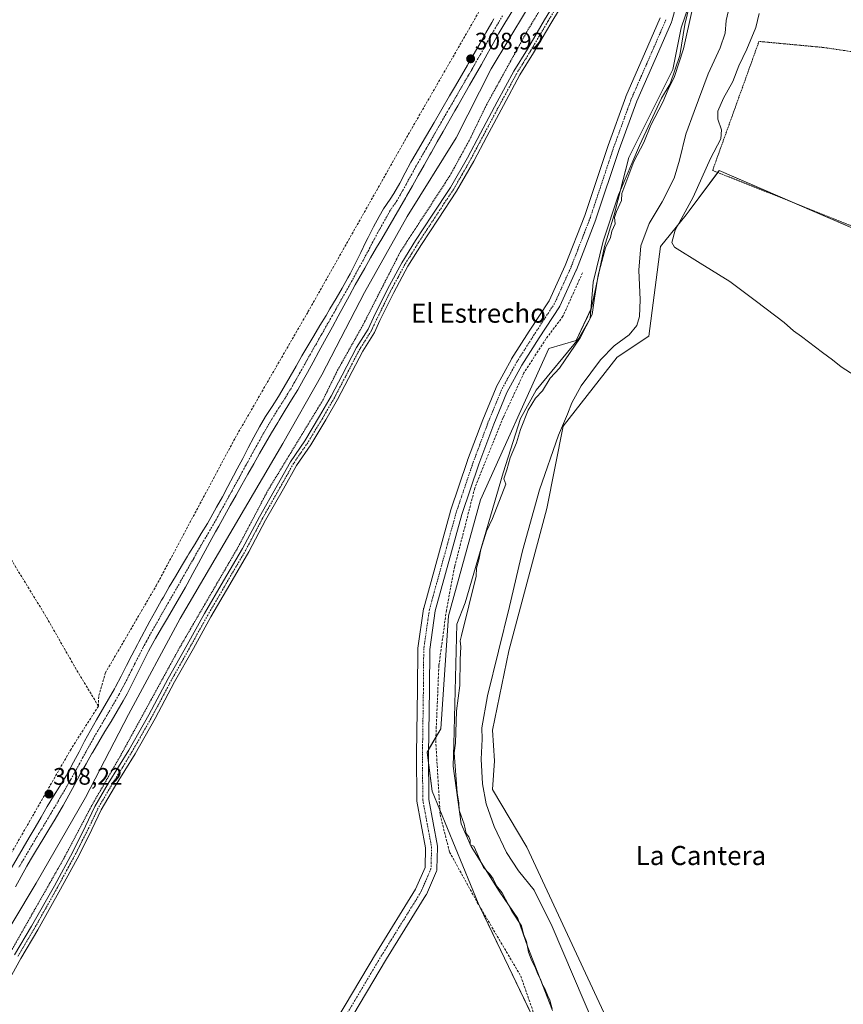
# Model space of a CAD drawing. Units: metres. Extents: x 594136 to 597604, y 4703622 to 4705983.
# Drawn here: x 596982 to 597328, y 4705168 to 4705581 of the extents above; entities that cross this region are included whole.
import ezdxf
from ezdxf.enums import TextEntityAlignment as Align

# ---------------------------------------------------------------- set-up
doc = ezdxf.new("R2010")
doc.units = ezdxf.units.M
doc.header["$MEASUREMENT"] = 0
for name, pattern in [('TRAZO_Y_PUNTO', [1, 0.5, -0.25, 0, -0.25]), ('TRAZOS', [0.75, 0.5, -0.25]), ('TRAZOSX2', [1.5, 1, -0.5])]:
    doc.linetypes.add(name, pattern=pattern)
for name, color, linetype, lineweight in [('Alambrada', 19, 'TRAZOS', 0), ('Camino', 19, 'Continuous', 0), ('Camino Cxs', 19, 'Continuous', 0), ('Camino eje', 39, 'TRAZO_Y_PUNTO', 13), ('Carátula', 7, 'Continuous', 5), ('Corriente artificial lineal', 5, 'TRAZOSX2', 13), ('Corriente natural lineal', 142, 'Continuous', 13), ('Cultivos herbáceos CxS', 92, 'Continuous', 0), ('Curva de nivel auxiliar', 36, 'TRAZOS', 0), ('Curva de nivel normal', 36, 'Continuous', 0), ('Matorral', 135, 'Continuous', 0), ('Matorral CxS', 135, 'Continuous', 0), ('Pista no pavimentada', 254, 'Continuous', 13), ('Pista no pavimentada Cxs', 254, 'Continuous', 0), ('Pista pavimentada eje', 135, 'TRAZO_Y_PUNTO', 0), ('Punto de cota en terreno', 7, 'Continuous', 0), ('Rótulo de punto de cota en terreno', 19, 'Continuous', 0), ('Texto cartográfico', 19, 'Continuous', 0)]:
    doc.layers.add(name, color=color, linetype=linetype, lineweight=lineweight)
doc.styles.add('Arial', font='arial.ttf', dxfattribs={"height": 0.2})

# ---------------------------------------------------------------- blocks, each defined once
blk = doc.blocks.new('*U181')
at = {"layer": 'Curva de nivel normal', "color": 36, "linetype": 'Continuous', "lineweight": 0}
blk.add_polyline3d([(597333.07, 4705431.6, 320), (597327.15, 4705435.35, 320), (597323.51, 4705438.38, 320), (597319.27, 4705441.39, 320), (597310.55, 4705448.11, 320), (597307.12, 4705450.58, 320), (597303.26, 4705453.99, 320), (597291.59, 4705462.8, 320), (597280.35, 4705471.3, 320), (597267.9, 4705478.98, 320), (597257.17, 4705485.68, 320), (597255.97, 4705487.7, 320), (597257.41, 4705492.87, 320), (597264.93, 4705506.73, 320), (597272.31, 4705522.99, 320), (597276.59, 4705531.26, 320), (597276.93, 4705535.01, 320), (597275.4, 4705539.46, 320), (597275.42, 4705542.81, 320), (597277.8, 4705548.28, 320), (597281.71, 4705555.28, 320), (597284.2, 4705561.91, 320), (597287.54, 4705568.85, 320), (597291.38, 4705578.04, 320), (597292.78, 4705583.85, 320)], dxfattribs=at)
blk = doc.blocks.new('5PATER')
at = {"layer": 'Carátula', "linetype": 'Continuous', "lineweight": 5}
h = blk.add_hatch(color=250, dxfattribs=at)
edge = h.paths.add_edge_path()
edge.add_ellipse((0, 0.01), major_axis=(-1.33, -1.34), ratio=0.999422, start_angle=0, end_angle=360)
blk = doc.blocks.new('*U191')
at = {"layer": 'Pista no pavimentada Cxs', "color": 254, "linetype": 'Continuous', "lineweight": 0}
for points in [[(596978.48, 4705224.59, 307.96), (596983.52, 4705233.23, 307.95), (596986.05, 4705237.54, 308.16), (596988.58, 4705241.86, 308.05), (596991.11, 4705246.17, 308.18), (596993.72, 4705250.6, 308.15), (596996.37, 4705255, 308.21), (596999, 4705259.25, 308.16), (597001.59, 4705263.53, 308.36), (597002.36, 4705264.84, 308.29), (597004.79, 4705269.21, 308.23), (597007.11, 4705273.64, 308.1), (597009.41, 4705278.08, 308.16), (597011.84, 4705282.62, 308.06), (597014.38, 4705287.09, 308.14), (597016.91, 4705291.41, 308.09), (597019.42, 4705295.73, 308.1), (597021.88, 4705300.08, 308.02), (597022.36, 4705300.96, 307.96), (597024.69, 4705305.38, 308.04), (597026.97, 4705309.83, 308.17), (597029.24, 4705314.28, 308.08), (597031.55, 4705318.72, 308.22), (597032.11, 4705319.79, 308.13), (597036.85, 4705328.59, 308.19), (597039.26, 4705332.98, 308.03), (597041.71, 4705337.34, 308.23), (597042.46, 4705338.65, 308.23), (597044.96, 4705342.98, 308.3), (597047.5, 4705347.29, 308.27), (597050.05, 4705351.58, 308.25), (597052.61, 4705355.88, 308.17), (597053.17, 4705356.81, 308.14), (597055.76, 4705361.08, 308.13), (597058.4, 4705365.33, 308.09), (597060.99, 4705369.61, 308.26), (597062.4, 4705372.02, 308.26), (597064.85, 4705376.38, 308.24), (597067.25, 4705380.77, 308.2), (597069.61, 4705385.17, 308.18), (597071.96, 4705389.59, 308.19), (597073.51, 4705392.49, 308.07), (597075.84, 4705396.91, 308.22), (597078.14, 4705401.35, 308.17), (597080.46, 4705405.78, 308.17), (597082.85, 4705410.22, 308.13), (597085.4, 4705414.56, 308.25), (597088.1, 4705418.77, 308.29), (597090.82, 4705422.97, 308.3), (597093.26, 4705426.96, 308.12), (597095.75, 4705431.29, 308.25), (597098.22, 4705435.65, 308.19), (597100.69, 4705439.99, 308.32), (597103.11, 4705444.16, 308.36), (597105.67, 4705448.46, 308.42), (597108.24, 4705452.74, 308.29), (597110.82, 4705457.03, 308.45), (597112.45, 4705459.77, 308.39), (597115, 4705464.07, 308.38), (597117.52, 4705468.39, 308.46), (597119.98, 4705472.74, 308.44), (597120.93, 4705474.48, 308.54), (597123.22, 4705478.92, 308.57), (597125.4, 4705483.42, 308.54), (597127.57, 4705487.92, 308.69), (597128.47, 4705489.72, 308.6), (597130.74, 4705494.17, 308.57), (597133.08, 4705498.59, 308.56), (597134.86, 4705501.83, 308.48), (597137.74, 4705505.92, 308.43), (597139.29, 4705508.22, 308.42), (597141.72, 4705512.58, 308.42), (597144.09, 4705516.99, 308.44), (597146.47, 4705521.39, 308.49), (597148.62, 4705525.19, 308.47), (597151.15, 4705529.51, 308.6), (597156.21, 4705538.13, 308.74), (597162.68, 4705549.22, 308.71), (597165.19, 4705553.55, 308.73), (597170.21, 4705562.19, 308.79), (597170.56, 4705562.79, 308.84), (597173.05, 4705567.12, 308.69), (597175.52, 4705571.47, 308.88), (597177.98, 4705575.82, 308.8), (597180.46, 4705580.16, 308.83), (597181.3, 4705581.61, 308.86)], [(597191.93, 4705589.81, 308.73), (597185.95, 4705579.87, 308.36), (597183.39, 4705575.58, 308.4), (597180.94, 4705571.22, 308.3), (597178.52, 4705566.85, 308.22), (597176.09, 4705562.48, 308.3), (597173.63, 4705558.13, 308.24), (597171.12, 4705553.79, 308.15), (597166.12, 4705545.13, 308.44), (597164.9, 4705543.01, 308.34), (597159.96, 4705534.31, 308.43), (597157.49, 4705529.97, 308.4), (597155.02, 4705525.62, 308.11), (597154.41, 4705524.53, 308.04), (597151.95, 4705520.17, 308.19), (597149.51, 4705515.81, 308), (597147.06, 4705511.45, 308.19), (597144.6, 4705507.1, 308.06), (597144.28, 4705506.53, 308.06), (597141.79, 4705502.19, 308.15), (597139.26, 4705497.88, 307.88), (597136.72, 4705493.57, 308.25), (597134.19, 4705489.26, 307.96), (597132.03, 4705485.54, 308.12), (597129.52, 4705481.21, 307.98), (597127.03, 4705476.87, 308.35), (597124.57, 4705472.52, 308.23), (597123.08, 4705469.82, 308.15), (597120.68, 4705465.43, 308.09), (597118.28, 4705461.05, 308.11), (597115.89, 4705456.66, 308.17), (597113.49, 4705452.27, 308.1), (597110.17, 4705446.17, 308.09), (597107.77, 4705441.78, 308.08), (597105.38, 4705437.39, 307.97), (597102.98, 4705433, 307.87), (597101.39, 4705430.08, 307.96), (597098.91, 4705425.74, 307.8), (597096.31, 4705421.47, 307.89), (597093.67, 4705417.23, 307.82), (597091.06, 4705412.96, 308.09), (597090.48, 4705411.98, 307.92), (597087.95, 4705407.66, 307.84), (597085.42, 4705403.35, 307.88), (597082.9, 4705399.03, 307.91), (597080.41, 4705394.7, 307.71), (597077.91, 4705390.3, 307.84), (597075.43, 4705385.88, 307.87), (597072.99, 4705381.52, 307.92), (597070.56, 4705377.15, 307.9), (597068.14, 4705372.77, 307.93), (597065.72, 4705368.4, 308.25), (597064.43, 4705366.05, 307.89), (597062.02, 4705361.67, 308.07), (597057.22, 4705352.89, 307.98), (597054.83, 4705348.5, 307.84), (597052.42, 4705344.12, 307.97), (597051.71, 4705342.81, 308.03), (597049.25, 4705338.46, 307.72), (597046.73, 4705334.14, 307.94), (597044.18, 4705329.84, 307.71), (597041.64, 4705325.53, 307.69), (597039.14, 4705321.2, 307.62), (597038.62, 4705320.27, 307.68), (597036.25, 4705315.87, 307.63), (597033.98, 4705311.42, 307.57), (597029.52, 4705302.46, 307.53), (597027.22, 4705298.02, 307.8), (597025.56, 4705294.99, 307.81), (597023.05, 4705290.66, 307.86), (597020.48, 4705286.37, 307.81), (597017.89, 4705282.09, 307.83), (597015.31, 4705277.81, 307.9), (597012.78, 4705273.5, 307.96), (597012.45, 4705272.9, 307.98), (597010, 4705268.54, 307.89), (597007.59, 4705264.16, 308.01), (597005.2, 4705259.77, 307.89), (597002.79, 4705255.39, 307.87), (597000.35, 4705251.02, 307.72), (596999.54, 4705249.59, 307.66), (596997, 4705245.28, 307.93), (596994.41, 4705241, 307.74), (596991.79, 4705236.74, 307.8), (596989.18, 4705232.48, 307.62), (596986.63, 4705228.18, 307.94), (596985.16, 4705225.61, 307.67), (596982.73, 4705221.24, 307.79), (596980.34, 4705216.85, 307.69)]]:
    blk.add_polyline3d(points, dxfattribs=at)

msp = doc.modelspace()

# ---------------------------------------------------------------- linework, layer by layer
at = {"layer": 'Alambrada', "color": 19, "linetype": 'TRAZOS', "lineweight": 0}
msp.add_polyline3d([(597292.64, 4705572.15, 321.34), (597273.16, 4705517.96, 321.19), (597364.82, 4705481.34, 321.89), (597356.77, 4705504.62, 322.12), (597354.66, 4705515.63, 322.17), (597354.87, 4705524.73, 322.16), (597365.24, 4705562.62, 321.93), (597353.81, 4705565.58, 321.72), (597352.54, 4705567.7, 321.72), (597345.98, 4705568.34, 321.74), (597342.59, 4705566.22, 321.67), (597319.73, 4705569.61, 321.46), (597292.64, 4705572.15, 321.34)], dxfattribs=at)
at = {"layer": 'Camino', "color": 19, "linetype": 'Continuous', "lineweight": 0}
for points in [[(596979.97, 4705188.29, 307.9), (596987.1, 4705200.32, 307.98), (596996.68, 4705217.35, 307.98), (597004.38, 4705231.59, 307.75), (597009.79, 4705242.31, 307.69), (597013.74, 4705250.6, 307.5), (597019.33, 4705260.25, 307.57), (597027.97, 4705274.31, 307.68), (597036.36, 4705289.11, 308.02), (597044.54, 4705304.45, 307.78), (597052.47, 4705318.55, 307.84), (597059.79, 4705331.77, 307.82), (597067.75, 4705345.42, 307.67), (597075.75, 4705359.09, 308.08), (597082.79, 4705372.41, 307.83), (597090.25, 4705385.57, 308.21), (597095.82, 4705395.54, 308.22), (597101.83, 4705404.32, 308.37), (597108.1, 4705414.61, 308.03), (597112.97, 4705423.13, 307.89), (597117.57, 4705431.92, 308.12), (597123.63, 4705443.54, 308.13), (597128.49, 4705451.22, 308.39), (597130.73, 4705456.11, 308.52), (597136.58, 4705467.97, 308.6), (597142.61, 4705479.15, 308.24), (597148.35, 4705488.46, 308.22), (597155.36, 4705499.13, 308.58), (597163.07, 4705510.75, 308.35), (597170.19, 4705523.23, 308.41), (597175.69, 4705533.64, 308.75), (597182.69, 4705546.71, 308.55), (597189.66, 4705559.61, 308.56), (597195.38, 4705568.89, 308.78), (597202.61, 4705581.24, 308.62), (597209.99, 4705593.42, 308.78)], [(597212.55, 4705591.86, 309.17), (597205.18, 4705579.71, 309.02), (597197.95, 4705567.35, 309.15), (597192.26, 4705558.11, 309.18), (597185.33, 4705545.29, 309), (597178.34, 4705532.23, 309.06), (597172.82, 4705521.78, 308.92), (597165.62, 4705509.17, 308.95), (597157.87, 4705497.47, 309.11), (597150.88, 4705486.85, 308.97), (597145.21, 4705477.64, 308.78), (597139.25, 4705466.6, 308.86), (597133.44, 4705454.82, 308.92), (597131.13, 4705449.79, 308.99), (597126.24, 4705442.04, 308.9), (597120.23, 4705430.53, 308.55), (597115.6, 4705421.69, 308.47), (597110.68, 4705413.08, 308.46), (597104.35, 4705402.69, 308.44), (597098.38, 4705393.95, 308.59), (597092.87, 4705384.1, 308.58), (597085.42, 4705370.97, 308.34), (597078.37, 4705357.63, 308.3), (597070.34, 4705343.9, 308.11), (597062.4, 4705330.29, 308.26), (597055.09, 4705317.09, 308.2), (597047.17, 4705303.01, 308.31), (597038.99, 4705287.66, 308.18), (597030.56, 4705272.79, 308.06), (597021.91, 4705258.72, 308.23), (597016.39, 4705249.2, 308.15), (597012.48, 4705240.99, 308.05), (597007.04, 4705230.2, 308.24), (596999.3, 4705215.9, 308.05), (596989.7, 4705198.82, 308.07), (596982.58, 4705186.8, 308.18), (596975.69, 4705174.35, 307.93)]]:
    msp.add_polyline3d(points, dxfattribs=at)
at = {"layer": 'Camino Cxs', "color": 19, "linetype": 'Continuous', "lineweight": 0}
for points in [[(596979.97, 4705188.29, 307.9), (596987.1, 4705200.32, 307.98), (596996.68, 4705217.35, 307.98), (597004.38, 4705231.59, 307.75), (597009.79, 4705242.31, 307.69), (597013.74, 4705250.6, 307.5), (597019.33, 4705260.25, 307.57), (597027.97, 4705274.31, 307.68), (597036.36, 4705289.11, 308.02), (597044.54, 4705304.45, 307.78), (597052.47, 4705318.55, 307.84), (597059.79, 4705331.77, 307.82), (597067.75, 4705345.42, 307.67), (597075.75, 4705359.09, 308.08), (597082.79, 4705372.41, 307.83), (597090.25, 4705385.57, 308.21), (597095.82, 4705395.54, 308.22), (597101.83, 4705404.32, 308.37), (597108.1, 4705414.61, 308.03), (597112.97, 4705423.13, 307.89), (597117.57, 4705431.92, 308.12), (597123.63, 4705443.54, 308.13), (597128.49, 4705451.22, 308.39), (597130.73, 4705456.11, 308.52), (597136.58, 4705467.97, 308.6), (597142.61, 4705479.15, 308.24), (597148.35, 4705488.46, 308.22), (597155.36, 4705499.13, 308.58), (597163.07, 4705510.75, 308.35), (597170.19, 4705523.23, 308.41), (597175.69, 4705533.64, 308.75), (597182.69, 4705546.71, 308.55), (597189.66, 4705559.61, 308.56), (597195.38, 4705568.89, 308.78), (597202.61, 4705581.24, 308.62), (597209.99, 4705593.42, 308.78)], [(597212.55, 4705591.86, 309.17), (597205.18, 4705579.71, 309.02), (597197.95, 4705567.35, 309.15), (597192.26, 4705558.11, 309.18), (597185.33, 4705545.29, 309), (597178.34, 4705532.23, 309.06), (597172.82, 4705521.78, 308.92), (597165.62, 4705509.17, 308.95), (597157.87, 4705497.47, 309.11), (597150.88, 4705486.85, 308.97), (597145.21, 4705477.64, 308.78), (597139.25, 4705466.6, 308.86), (597133.44, 4705454.82, 308.92), (597131.13, 4705449.79, 308.99), (597126.24, 4705442.04, 308.9), (597120.23, 4705430.53, 308.55), (597115.6, 4705421.69, 308.47), (597110.68, 4705413.08, 308.46), (597104.35, 4705402.69, 308.44), (597098.38, 4705393.95, 308.59), (597092.87, 4705384.1, 308.58), (597085.42, 4705370.97, 308.34), (597078.37, 4705357.63, 308.3), (597070.34, 4705343.9, 308.11), (597062.4, 4705330.29, 308.26), (597055.09, 4705317.09, 308.2), (597047.17, 4705303.01, 308.31), (597038.99, 4705287.66, 308.18), (597030.56, 4705272.79, 308.06), (597021.91, 4705258.72, 308.23), (597016.39, 4705249.2, 308.15), (597012.48, 4705240.99, 308.05), (597007.04, 4705230.2, 308.24), (596999.3, 4705215.9, 308.05), (596989.7, 4705198.82, 308.07), (596982.58, 4705186.8, 308.18), (596975.69, 4705174.35, 307.93)]]:
    msp.add_polyline3d(points, dxfattribs=at)
at = {"layer": 'Camino eje', "color": 39, "linetype": 'TRAZO_Y_PUNTO', "lineweight": 13}
msp.add_polyline3d([(597207.59, 4705586.57, 309.1), (597203.9, 4705580.48, 308.87), (597200.28, 4705574.3, 309.02), (597196.67, 4705568.12, 309.2), (597193.82, 4705563.5, 309.04), (597190.96, 4705558.86, 309.03), (597184.01, 4705546, 308.83), (597180.52, 4705539.47, 308.9), (597177.02, 4705532.94, 309.1), (597171.51, 4705522.51, 308.88), (597167.95, 4705516.27, 308.69), (597164.35, 4705509.96, 308.72), (597160.47, 4705504.11, 308.81), (597156.62, 4705498.3, 309.17), (597153.12, 4705492.99, 308.94), (597149.62, 4705487.66, 308.67), (597146.78, 4705483.05, 309.26), (597143.91, 4705478.4, 308.55), (597140.9, 4705472.81, 308.99), (597137.92, 4705467.29, 308.76), (597132.09, 4705455.47, 308.85), (597130.97, 4705453.02, 308.9), (597129.81, 4705450.51, 308.76), (597127.37, 4705446.63, 308.89), (597124.94, 4705442.79, 308.56), (597121.91, 4705436.98, 308.66), (597118.9, 4705431.23, 308.4), (597114.29, 4705422.41, 308.25), (597109.39, 4705413.85, 308.3), (597103.09, 4705403.51, 308.53), (597100.11, 4705399.14, 308.51), (597097.1, 4705394.75, 308.56), (597094.32, 4705389.76, 308.36), (597091.56, 4705384.84, 308.64), (597087.84, 4705378.27, 308.39), (597084.11, 4705371.69, 308.14), (597077.06, 4705358.36, 308.38), (597073.05, 4705351.5, 308.09), (597069.05, 4705344.66, 307.94), (597061.1, 4705331.03, 308.18), (597053.78, 4705317.82, 308.06), (597045.86, 4705303.73, 308.19), (597041.77, 4705296.06, 308.21), (597037.68, 4705288.39, 308.19), (597029.27, 4705273.55, 307.91), (597020.62, 4705259.49, 307.96), (597017.86, 4705254.73, 307.88), (597015.07, 4705249.9, 307.83), (597011.14, 4705241.65, 308.01), (597008.43, 4705236.29, 307.88), (597005.71, 4705230.9, 308.1), (597001.84, 4705223.75, 308.32), (596997.99, 4705216.63, 308.05), (596993.2, 4705208.11, 308.13), (596988.4, 4705199.57, 308.09), (596981.28, 4705187.55, 308.28)], dxfattribs=at)
at = {"layer": 'Corriente artificial lineal', "color": 5, "linetype": 'TRAZOSX2', "lineweight": 13}
for points in [[(597015.17, 4705292.84, 308), (597015.31, 4705297.22, 307.9), (597018.08, 4705306.72, 307.74), (597039.46, 4705343.41, 307.95), (597072.59, 4705405.44, 307.89), (597103.21, 4705458.5, 307.91), (597143.85, 4705530.42, 308.24), (597184.77, 4705601.56, 308.65), (597215.39, 4705653.82, 308.92)], [(597015.17, 4705292.84, 308), (597005.02, 4705309.74, 307.7), (596993.17, 4705330.53, 307.76), (596949.39, 4705401.94, 307.79), (596929.09, 4705435.98, 307.79), (596886.64, 4705505.97, 307.72), (596863.37, 4705544.09, 307.78)], [(597218.51, 4705474.92, 308.98), (597210.31, 4705456.66, 308.95), (597203.17, 4705447.14, 308.96), (597193.91, 4705432.85, 308.7), (597185.17, 4705414.06, 308.61), (597173.27, 4705384.43, 308.62), (597164.8, 4705351.36, 308.45), (597161.36, 4705333.1, 308.46), (597158.19, 4705309.82, 308.48), (597156.86, 4705278.33, 308.7), (597158.72, 4705247.11, 308.52), (597162.68, 4705231.5, 308.48), (597174.33, 4705210.33, 308.45), (597192.58, 4705179.38, 308.56), (597208.46, 4705133.87, 307.8)], [(597015.17, 4705292.84, 308), (597003.69, 4705274.76, 307.96), (596979.78, 4705233.08, 307.76), (596967.86, 4705213.98, 307.84), (596956.32, 4705192.41, 307.63), (596943.58, 4705170.03, 307.83), (596916.64, 4705124.44, 307.77), (596900.77, 4705095.4, 307.54), (596885, 4705069.11, 307.55), (596850.93, 4705004.92, 307.76)]]:
    msp.add_polyline3d(points, dxfattribs=at)
at = {"layer": 'Corriente natural lineal', "color": 142, "linetype": 'Continuous', "lineweight": 13}
for points in [[(597325.52, 4705765.21, 311.47), (597305.42, 4705700.86, 310.21), (597298.02, 4705681.01, 310), (597289.37, 4705661.34, 309.63), (597279.85, 4705634.65, 309.66), (597277, 4705623.03, 309.84), (597270.18, 4705610.94, 309.62), (597265.49, 4705596.22, 309.74), (597261.43, 4705579.3, 309.73), (597259.4, 4705566.23, 310.06), (597255.31, 4705554.29, 309.98), (597251.65, 4705548.35, 309.8), (597242.51, 4705528.41, 309.83), (597233.67, 4705507.74, 309.62), (597227.25, 4705488.19, 309.48), (597222.95, 4705471, 309.55), (597221.79, 4705455.73, 309.95), (597216.77, 4705447.23, 309.85), (597199, 4705425.57, 309.68), (597192.42, 4705413.75, 309.74), (597185.18, 4705390.92, 309.73), (597169.22, 4705336.2, 309.49), (597165.71, 4705327.28, 309.53), (597164.46, 4705276.8, 309.99)], [(597194.96, 4705585.32, 307.31), (597180.1, 4705560.58, 307.31), (597165.47, 4705531.61, 307.22), (597144.84, 4705498.58, 307.38), (597126.88, 4705466.69, 307.04), (597109.07, 4705432.06, 306.91), (597092.69, 4705403.25, 306.92), (597049.59, 4705329.6, 306.96), (597027.85, 4705289.28, 306.83), (597009.81, 4705254.39, 306.78), (596989.08, 4705218.36, 306.79), (596948.39, 4705150.83, 306.68), (596914.06, 4705089.88, 306.52), (596895.03, 4705059.43, 306.53), (596878.38, 4705026.36, 306.44), (596857.79, 4704992.58, 306.27), (596846.13, 4704968.51, 306.38), (596830.66, 4704945.98, 306.4), (596793.59, 4704885.13, 306.31), (596772.81, 4704854.58, 306.63), (596760.02, 4704833.19, 306.58), (596736.9, 4704800.02, 306.03)], [(597164.46, 4705276.8, 309.99), (597164.23, 4705267.62, 309.9), (597167.54, 4705243.37, 309.83), (597171.8, 4705233.88, 309.87), (597183.54, 4705215.08, 310.03), (597191.4, 4705203.54, 309.73), (597195.54, 4705191.55, 309.95), (597205.97, 4705164.94, 309.88)]]:
    msp.add_polyline3d(points, dxfattribs=at)
at = {"layer": 'Cultivos herbáceos CxS', "color": 92, "linetype": 'Continuous', "lineweight": 0}
for points in [[(597267.7, 4705600.42, 310.1), (597260.01, 4705577.84, 309.57), (597256.42, 4705560.39, 309.63), (597237.92, 4705523.38, 309.42), (597231.79, 4705499.32, 309.78), (597227.69, 4705485.97, 309.76), (597222.32, 4705460.2, 309.74), (597215.89, 4705446.45, 309.82), (597204.35, 4705443.12, 309.33), (597175.62, 4705379.48, 308.94), (597162.28, 4705330.72, 308.68), (597158.94, 4705283.25, 309), (597153.23, 4705273.5, 308.7), (597155.35, 4705257.07, 308.48), (597174.7, 4705210.01, 308.45), (597260.28, 4705031.27, 307.64)], [(597263.45, 4705086.8, 316.42), (597195.14, 4705233.49, 317.28), (597180.75, 4705257.72, 316.43), (597181.51, 4705269.84, 317.89), (597180.76, 4705282.72, 317.7), (597187.57, 4705316.04, 316.68), (597203.48, 4705375.87, 317.1), (597210.35, 4705410.42, 315.02), (597233.07, 4705439.53, 316.89), (597246.41, 4705448.25, 317.65), (597251.29, 4705485.97, 318.23), (597262.06, 4705499.32, 320.09), (597263.32, 4705501, 319.97), (597275.95, 4705517.84, 320.88), (597344.69, 4705488.14, 321.81), (597354.02, 4705508.51, 322.06), (597359.11, 4705528.03, 322.23), (597366.75, 4705545, 322.41), (597365.17, 4705559.36, 321.99), (597369.3, 4705568.76, 322.1), (597369.3, 4705601.01, 321.89)], [(597201.23, 4705154.59, 307.86), (597175.46, 4705208.41, 308.43), (597174.69, 4705210.01, 308.45), (597158.59, 4705249.19, 308.57), (597155.35, 4705257.07, 308.48), (597153.82, 4705268.89, 308.46), (597153.22, 4705273.5, 308.7), (597153.82, 4705274.52, 308.67), (597156.93, 4705279.81, 308.65), (597158.94, 4705283.25, 309), (597162.28, 4705330.72, 308.68), (597175.62, 4705379.48, 308.94), (597204.35, 4705443.12, 309.33), (597215.89, 4705446.45, 309.82), (597222.09, 4705459.7, 309.69), (597222.32, 4705460.2, 309.74), (597227.69, 4705485.97, 309.76), (597231.79, 4705499.32, 309.78), (597234.33, 4705509.28, 309.64), (597237.92, 4705523.38, 309.42), (597256.42, 4705560.39, 309.63), (597260.01, 4705577.84, 309.57), (597263.63, 4705588.47, 309.9)], [(597344.69, 4705488.14, 321.81), (597306.63, 4705504.59, 321.28), (597275.95, 4705517.84, 320.88), (597275.37, 4705517.08, 320.86), (597263.32, 4705501, 319.97), (597262.06, 4705499.32, 320.09), (597251.29, 4705485.97, 318.23), (597246.41, 4705448.25, 317.65), (597233.07, 4705439.53, 316.89), (597210.35, 4705410.42, 315.02), (597203.48, 4705375.87, 317.1), (597187.57, 4705316.04, 316.68), (597180.75, 4705282.72, 317.7), (597181.51, 4705269.84, 317.89), (597180.75, 4705257.72, 316.43), (597195.14, 4705233.49, 317.28), (597263.45, 4705086.81, 316.42)]]:
    msp.add_polyline3d(points, dxfattribs=at)
at = {"layer": 'Curva de nivel auxiliar', "color": 36, "linetype": 'TRAZOS', "lineweight": 0}
msp.add_polyline3d([(596971.95, 4705178.32, 307.5), (597001.13, 4705229.63, 307.5), (597012.14, 4705250.59, 307.5), (597024.45, 4705271.95, 307.5), (597049.4, 4705317.56, 307.5), (597074, 4705359.88, 307.5), (597086.36, 4705383.44, 307.5), (597109.47, 4705421.43, 307.5), (597115.65, 4705433.98, 307.5), (597126.13, 4705452.63, 307.5), (597142.06, 4705483.84, 307.5), (597162.88, 4705515.78, 307.5), (597171.14, 4705530.91, 307.5), (597178.18, 4705545.51, 307.5), (597195.6, 4705577.04, 307.5), (597203.18, 4705589.5, 307.5)], dxfattribs=at)
at = {"layer": 'Curva de nivel normal', "color": 36, "linetype": 'Continuous', "lineweight": 0}
for points in [[(597280.63, 4705588.85, 315), (597278.92, 4705580.93, 315), (597278.38, 4705575.56, 315), (597276.4, 4705569.39, 315), (597271.25, 4705558.54, 315), (597265.48, 4705542.66, 315), (597261.95, 4705533.24, 315), (597259.28, 4705522.25, 315), (597257.06, 4705514.69, 315), (597251.99, 4705504.69, 315), (597246.55, 4705495.69, 315), (597242.95, 4705486.2, 315), (597242.16, 4705476.06, 315), (597242.74, 4705463.54, 315), (597242.52, 4705456.51, 315), (597241.4, 4705452.81, 315), (597238.05, 4705448.91, 315), (597231.78, 4705444.21, 315), (597226.01, 4705438.36, 315), (597217.92, 4705427.36, 315), (597214.05, 4705420.31, 315), (597212.22, 4705415.48, 315), (597208.46, 4705406.64, 315), (597200.5, 4705383.7, 315), (597193.34, 4705358.14, 315), (597187.82, 4705334.72, 315), (597178.58, 4705297.11, 315), (597176.19, 4705283.72, 315), (597176.34, 4705278.87, 315), (597175.96, 4705270.5, 315), (597176.48, 4705260.19, 315), (597178.07, 4705251.75, 315), (597181.37, 4705242.18, 315), (597186.62, 4705231.27, 315), (597191.57, 4705223.64, 315), (597198.19, 4705215.43, 315), (597205.74, 4705200.25, 315), (597223.69, 4705158.2, 315)], [(597264.75, 4705586.01, 310), (597260.92, 4705569.01, 310), (597257.18, 4705557.34, 310), (597254.45, 4705552.01, 310), (597252.25, 4705546.68, 310), (597247.24, 4705537.02, 310), (597244.25, 4705529.69, 310), (597240.1, 4705521.64, 310), (597235.09, 4705508.31, 310), (597234.84, 4705505.35, 310), (597232.75, 4705500.69, 310), (597231.97, 4705498.2, 310), (597232.3, 4705495.53, 310), (597230.77, 4705492.35, 310), (597230.3, 4705489.69, 310), (597228.13, 4705485.35, 310), (597225.06, 4705473.87, 310), (597224.43, 4705469.59, 310), (597223.5, 4705464.26, 310), (597222.62, 4705457.43, 310), (597217.54, 4705447.54, 310), (597208.84, 4705434.87, 310), (597204.97, 4705430.62, 310), (597201.7, 4705425.32, 310), (597198.82, 4705422.21, 310), (597195.71, 4705417.16, 310), (597192.49, 4705409.03, 310), (597190.86, 4705403.5, 310), (597188.14, 4705397.22, 310), (597186.72, 4705392.17, 310), (597185.47, 4705388.37, 310), (597186.28, 4705386.04, 310), (597180.74, 4705371.71, 310), (597178.2, 4705366.37, 310), (597175.86, 4705358.64, 310), (597174.99, 4705354.34, 310), (597173.96, 4705350.77, 310), (597173.83, 4705347.41, 310), (597167.64, 4705322.45, 310), (597167.15, 4705320.32, 310), (597167.45, 4705317.78, 310), (597167.07, 4705312.47, 310), (597166.95, 4705301.48, 310), (597165.66, 4705290.86, 310), (597165.2, 4705277.26, 310), (597164.58, 4705273.25, 310), (597165.9, 4705256.39, 310), (597166.57, 4705252.06, 310), (597166.74, 4705249.15, 310), (597168.84, 4705243.18, 310), (597169.72, 4705239.26, 310), (597170.74, 4705237.94, 310), (597171.28, 4705236.46, 310), (597171.34, 4705234.46, 310), (597172.84, 4705233.91, 310), (597176.97, 4705225.06, 310), (597179.57, 4705222.26, 310), (597181, 4705220.2, 310), (597182.38, 4705217.26, 310), (597184.8, 4705214.34, 310), (597186.16, 4705211.7, 310), (597188.9, 4705206.6, 310), (597192.96, 4705200.5, 310), (597193.76, 4705196.98, 310), (597194.96, 4705193.84, 310), (597195.9, 4705189.46, 310), (597196.97, 4705186.42, 310), (597198.75, 4705182.64, 310), (597199.73, 4705180.17, 310), (597200.93, 4705178.04, 310), (597201.83, 4705175.38, 310), (597202.87, 4705173.76, 310), (597203.76, 4705171.32, 310), (597204.74, 4705169.29, 310), (597205.72, 4705165.62, 310)]]:
    msp.add_polyline3d(points, dxfattribs=at)
at = {"layer": 'Matorral', "color": 135, "linetype": 'Continuous', "lineweight": 0}
for points in [[(597201.23, 4705154.59, 307.86), (597175.46, 4705208.41, 308.43), (597174.69, 4705210.01, 308.45), (597158.59, 4705249.19, 308.57), (597155.35, 4705257.07, 308.48), (597153.82, 4705268.89, 308.46), (597153.22, 4705273.5, 308.7), (597153.82, 4705274.52, 308.67), (597156.93, 4705279.81, 308.65), (597158.94, 4705283.25, 309), (597162.28, 4705330.72, 308.68), (597175.62, 4705379.48, 308.94), (597204.35, 4705443.12, 309.33), (597215.89, 4705446.45, 309.82), (597222.09, 4705459.7, 309.69), (597222.32, 4705460.2, 309.74), (597227.69, 4705485.97, 309.76), (597231.79, 4705499.32, 309.78), (597234.33, 4705509.28, 309.64), (597237.92, 4705523.38, 309.42), (597256.42, 4705560.39, 309.63), (597260.01, 4705577.84, 309.57), (597263.63, 4705588.47, 309.9)], [(597344.69, 4705488.14, 321.81), (597306.63, 4705504.59, 321.28), (597275.95, 4705517.84, 320.88), (597275.37, 4705517.08, 320.86), (597263.32, 4705501, 319.97), (597262.06, 4705499.32, 320.09), (597251.29, 4705485.97, 318.23), (597246.41, 4705448.25, 317.65), (597233.07, 4705439.53, 316.89), (597210.35, 4705410.42, 315.02), (597203.48, 4705375.87, 317.1), (597187.57, 4705316.04, 316.68), (597180.75, 4705282.72, 317.7), (597181.51, 4705269.84, 317.89), (597180.75, 4705257.72, 316.43), (597195.14, 4705233.49, 317.28), (597263.45, 4705086.81, 316.42)]]:
    msp.add_polyline3d(points, dxfattribs=at)
at = {"layer": 'Matorral CxS', "color": 135, "linetype": 'Continuous', "lineweight": 0}
for points in [[(597260.28, 4705031.27, 307.64), (597174.7, 4705210.01, 308.45), (597155.35, 4705257.07, 308.48), (597153.23, 4705273.5, 308.7), (597158.94, 4705283.25, 309), (597162.28, 4705330.72, 308.68), (597175.62, 4705379.48, 308.94), (597204.35, 4705443.12, 309.33), (597215.89, 4705446.45, 309.82), (597222.32, 4705460.2, 309.74), (597227.69, 4705485.97, 309.76), (597231.79, 4705499.32, 309.78), (597237.92, 4705523.38, 309.42), (597256.42, 4705560.39, 309.63), (597260.01, 4705577.84, 309.57), (597267.7, 4705600.42, 310.1)], [(597369.3, 4705601.01, 321.89), (597369.3, 4705568.76, 322.1), (597365.17, 4705559.36, 321.99), (597366.75, 4705545, 322.41), (597359.11, 4705528.03, 322.23), (597354.02, 4705508.51, 322.06), (597344.69, 4705488.14, 321.81), (597275.95, 4705517.84, 320.88), (597263.32, 4705501, 319.97), (597262.06, 4705499.32, 320.09), (597251.29, 4705485.97, 318.23), (597246.41, 4705448.25, 317.65), (597233.07, 4705439.53, 316.89), (597210.35, 4705410.42, 315.02), (597203.48, 4705375.87, 317.1), (597187.57, 4705316.04, 316.68), (597180.76, 4705282.72, 317.7), (597181.51, 4705269.84, 317.89), (597180.75, 4705257.72, 316.43), (597195.14, 4705233.49, 317.28), (597263.45, 4705086.8, 316.42)]]:
    msp.add_polyline3d(points, dxfattribs=at)
at = {"layer": 'Pista no pavimentada', "color": 254, "linetype": 'Continuous', "lineweight": 13}
for points in [[(597264.96, 4705613.17, 309.19), (597255.97, 4705580.63, 309.14), (597255.91, 4705580.44, 309.14), (597255.85, 4705580.3, 309.14), (597250.56, 4705568.12, 309.07), (597241.33, 4705547.03, 309.08), (597233.96, 4705526.76, 309.06), (597224.18, 4705497.42, 309.05), (597224.15, 4705497.34, 309.06), (597215.94, 4705476.14, 308.99), (597215.88, 4705476.01, 308.99), (597209, 4705460.93, 308.96), (597208.89, 4705460.72, 308.96), (597208.82, 4705460.6, 308.96), (597200.36, 4705447.65, 308.9), (597193.01, 4705436.09, 308.64), (597186.76, 4705424.64, 308.6), (597181.27, 4705411.31, 308.52), (597174.95, 4705394.45, 308.49), (597167.84, 4705373.39, 308.47), (597156.66, 4705332.87, 308.37), (597154.32, 4705316.65, 308.34), (597154.19, 4705299.88, 308.31), (597153.8, 4705272.65, 308.67), (597153.93, 4705253.58, 308.45), (597157.59, 4705233.94, 308.42), (597157.63, 4705233.5, 308.42), (597157.63, 4705233.42, 308.42), (597157.37, 4705224.43, 308.36), (597157.34, 4705224.12, 308.36), (597157.27, 4705223.81, 308.36), (597157.16, 4705223.51, 308.36), (597152.93, 4705213.72, 308.27), (597152.8, 4705213.46, 308.27), (597152.76, 4705213.4, 308.27), (597136.24, 4705186.69, 308.2), (597099.47, 4705124.8, 307.76)], [(597191.93, 4705589.81, 308.73), (597185.95, 4705579.87, 308.36), (597183.39, 4705575.58, 308.4), (597180.94, 4705571.22, 308.3), (597178.52, 4705566.85, 308.22), (597176.09, 4705562.48, 308.3), (597173.63, 4705558.13, 308.24), (597171.12, 4705553.79, 308.15), (597166.12, 4705545.13, 308.44), (597164.9, 4705543.01, 308.34), (597159.96, 4705534.31, 308.43), (597157.49, 4705529.97, 308.4), (597155.02, 4705525.62, 308.11), (597154.41, 4705524.53, 308.04), (597151.95, 4705520.17, 308.19), (597149.51, 4705515.81, 308), (597147.06, 4705511.45, 308.19), (597144.6, 4705507.1, 308.06), (597144.28, 4705506.53, 308.06), (597141.79, 4705502.19, 308.15), (597139.26, 4705497.88, 307.88), (597136.72, 4705493.57, 308.25), (597134.19, 4705489.26, 307.96), (597132.03, 4705485.54, 308.12), (597129.52, 4705481.21, 307.98), (597127.03, 4705476.87, 308.35), (597124.57, 4705472.52, 308.23), (597123.08, 4705469.82, 308.15), (597120.68, 4705465.43, 308.09), (597118.28, 4705461.05, 308.11), (597115.89, 4705456.66, 308.17), (597113.49, 4705452.27, 308.1), (597110.17, 4705446.17, 308.09), (597107.77, 4705441.78, 308.08), (597105.38, 4705437.39, 307.97), (597102.98, 4705433, 307.87), (597101.39, 4705430.08, 307.96), (597098.91, 4705425.74, 307.8), (597096.31, 4705421.47, 307.89), (597093.67, 4705417.23, 307.82), (597091.06, 4705412.96, 308.09), (597090.48, 4705411.98, 307.92), (597087.95, 4705407.66, 307.84), (597085.42, 4705403.35, 307.88), (597082.9, 4705399.03, 307.91), (597080.41, 4705394.7, 307.71), (597077.91, 4705390.3, 307.84), (597075.43, 4705385.88, 307.87), (597072.99, 4705381.52, 307.92), (597070.56, 4705377.15, 307.9), (597068.14, 4705372.77, 307.93), (597065.72, 4705368.4, 308.25), (597064.43, 4705366.05, 307.89), (597062.02, 4705361.67, 308.07), (597057.22, 4705352.89, 307.98), (597054.83, 4705348.5, 307.84), (597052.42, 4705344.12, 307.97), (597051.71, 4705342.81, 308.03), (597049.25, 4705338.46, 307.72), (597046.73, 4705334.14, 307.94), (597044.18, 4705329.84, 307.71), (597041.64, 4705325.53, 307.69), (597039.14, 4705321.2, 307.62), (597038.62, 4705320.27, 307.68), (597036.25, 4705315.87, 307.63), (597033.98, 4705311.42, 307.57), (597029.52, 4705302.46, 307.53), (597027.22, 4705298.02, 307.8), (597025.56, 4705294.99, 307.81), (597023.05, 4705290.66, 307.86), (597020.48, 4705286.37, 307.81), (597017.89, 4705282.09, 307.83), (597015.31, 4705277.81, 307.9), (597012.78, 4705273.5, 307.96), (597012.45, 4705272.9, 307.98), (597010, 4705268.54, 307.89), (597007.59, 4705264.16, 308.01), (597005.2, 4705259.77, 307.89), (597002.79, 4705255.39, 307.87), (597000.35, 4705251.02, 307.72), (596999.54, 4705249.59, 307.66), (596997, 4705245.28, 307.93), (596994.41, 4705241, 307.74), (596991.79, 4705236.74, 307.8), (596989.18, 4705232.48, 307.62), (596986.63, 4705228.18, 307.94), (596985.16, 4705225.61, 307.67), (596982.73, 4705221.24, 307.79), (596980.34, 4705216.85, 307.69)], [(596978.48, 4705224.59, 307.96), (596983.52, 4705233.23, 307.95), (596986.05, 4705237.54, 308.16), (596988.58, 4705241.86, 308.05), (596991.11, 4705246.17, 308.18), (596993.72, 4705250.6, 308.15), (596996.37, 4705255, 308.21), (596999, 4705259.25, 308.16), (597001.59, 4705263.53, 308.36), (597002.36, 4705264.84, 308.29), (597004.79, 4705269.21, 308.23), (597007.11, 4705273.64, 308.1), (597009.41, 4705278.08, 308.16), (597011.84, 4705282.62, 308.06), (597014.38, 4705287.09, 308.14), (597016.91, 4705291.41, 308.09), (597019.42, 4705295.73, 308.1), (597021.88, 4705300.08, 308.02), (597022.36, 4705300.96, 307.96), (597024.69, 4705305.38, 308.04), (597026.97, 4705309.83, 308.17), (597029.24, 4705314.28, 308.08), (597031.55, 4705318.72, 308.22), (597032.11, 4705319.79, 308.13), (597036.85, 4705328.59, 308.19), (597039.26, 4705332.98, 308.03), (597041.71, 4705337.34, 308.23), (597042.46, 4705338.65, 308.23), (597044.96, 4705342.98, 308.3), (597047.5, 4705347.29, 308.27), (597050.05, 4705351.58, 308.25), (597052.61, 4705355.88, 308.17), (597053.17, 4705356.81, 308.14), (597055.76, 4705361.08, 308.13), (597058.4, 4705365.33, 308.09), (597060.99, 4705369.61, 308.26), (597062.4, 4705372.02, 308.26), (597064.85, 4705376.38, 308.24), (597067.25, 4705380.77, 308.2), (597069.61, 4705385.17, 308.18), (597071.96, 4705389.59, 308.19), (597073.51, 4705392.49, 308.07), (597075.84, 4705396.91, 308.22), (597078.14, 4705401.35, 308.17), (597080.46, 4705405.78, 308.17), (597082.85, 4705410.22, 308.13), (597085.4, 4705414.56, 308.25), (597088.1, 4705418.77, 308.29), (597090.82, 4705422.97, 308.3), (597093.26, 4705426.96, 308.12), (597095.75, 4705431.29, 308.25), (597098.22, 4705435.65, 308.19), (597100.69, 4705439.99, 308.32), (597103.11, 4705444.16, 308.36), (597105.67, 4705448.46, 308.42), (597108.24, 4705452.74, 308.29), (597110.82, 4705457.03, 308.45), (597112.45, 4705459.77, 308.39), (597115, 4705464.07, 308.38), (597117.52, 4705468.39, 308.46), (597119.98, 4705472.74, 308.44), (597120.93, 4705474.48, 308.54), (597123.22, 4705478.92, 308.57), (597125.4, 4705483.42, 308.54), (597127.57, 4705487.92, 308.69), (597128.47, 4705489.72, 308.6), (597130.74, 4705494.17, 308.57), (597133.08, 4705498.59, 308.56), (597134.86, 4705501.83, 308.48), (597137.74, 4705505.92, 308.43), (597139.29, 4705508.22, 308.42), (597141.72, 4705512.58, 308.42), (597144.09, 4705516.99, 308.44), (597146.47, 4705521.39, 308.49), (597148.62, 4705525.19, 308.47), (597151.15, 4705529.51, 308.6), (597156.21, 4705538.13, 308.74), (597162.68, 4705549.22, 308.71), (597165.19, 4705553.55, 308.73), (597170.21, 4705562.19, 308.79), (597170.56, 4705562.79, 308.84), (597173.05, 4705567.12, 308.69), (597175.52, 4705571.47, 308.88), (597177.98, 4705575.82, 308.8), (597180.46, 4705580.16, 308.83), (597181.3, 4705581.61, 308.86)], [(597095.17, 4705127.36, 307.74), (597131.96, 4705189.29, 308.2), (597148.41, 4705215.87, 308.25), (597152.38, 4705225.06, 308.32), (597152.63, 4705233.3, 308.38), (597148.97, 4705252.9, 308.4), (597148.93, 4705253.33, 308.4), (597148.8, 4705272.65, 308.43), (597148.8, 4705272.69, 308.44), (597149.19, 4705299.94, 308.27), (597149.33, 4705316.86, 308.28), (597149.35, 4705317.2, 308.28), (597151.73, 4705333.74, 308.31), (597151.75, 4705333.81, 308.31), (597151.8, 4705334.04, 308.31), (597163.04, 4705374.79, 308.38), (597163.08, 4705374.92, 308.38), (597170.23, 4705396.09, 308.42), (597170.25, 4705396.16, 308.42), (597176.61, 4705413.1, 308.46), (597176.63, 4705413.18, 308.46), (597182.19, 4705426.67, 308.5), (597182.31, 4705426.92, 308.5), (597188.66, 4705438.56, 308.55), (597188.69, 4705438.61, 308.55), (597188.74, 4705438.7, 308.55), (597196.16, 4705450.36, 308.95), (597204.53, 4705463.18, 308.98), (597211.3, 4705478.02, 308.99), (597219.46, 4705499.06, 309.02), (597229.23, 4705528.37, 309.04), (597229.25, 4705528.44, 309.04), (597236.66, 4705548.81, 309.05), (597236.72, 4705548.96, 309.05), (597245.98, 4705570.12, 309.1), (597251.2, 4705582.13, 309.1)]]:
    msp.add_polyline3d(points, dxfattribs=at)
at = {"layer": 'Pista no pavimentada Cxs', "color": 254, "linetype": 'Continuous', "lineweight": 0}
for points in [[(597264.96, 4705613.17, 309.19), (597255.97, 4705580.63, 309.14), (597255.91, 4705580.44, 309.14), (597255.85, 4705580.3, 309.14), (597250.56, 4705568.12, 309.07), (597241.33, 4705547.03, 309.08), (597233.96, 4705526.76, 309.06), (597224.18, 4705497.42, 309.05), (597224.15, 4705497.34, 309.06), (597215.94, 4705476.14, 308.99), (597215.88, 4705476.01, 308.99), (597209, 4705460.93, 308.96), (597208.89, 4705460.72, 308.96), (597208.82, 4705460.6, 308.96), (597200.36, 4705447.65, 308.9), (597193.01, 4705436.09, 308.64), (597186.76, 4705424.64, 308.6), (597181.27, 4705411.31, 308.52), (597174.95, 4705394.45, 308.49), (597167.84, 4705373.39, 308.47), (597156.66, 4705332.87, 308.37), (597154.32, 4705316.65, 308.34), (597154.19, 4705299.88, 308.31), (597153.8, 4705272.65, 308.67), (597153.93, 4705253.58, 308.45), (597157.59, 4705233.94, 308.42), (597157.63, 4705233.5, 308.42), (597157.63, 4705233.42, 308.42), (597157.37, 4705224.43, 308.36), (597157.34, 4705224.12, 308.36), (597157.27, 4705223.81, 308.36), (597157.16, 4705223.51, 308.36), (597152.93, 4705213.72, 308.27), (597152.8, 4705213.46, 308.27), (597152.76, 4705213.4, 308.27), (597136.24, 4705186.69, 308.2), (597099.47, 4705124.8, 307.76)], [(597095.17, 4705127.36, 307.74), (597131.96, 4705189.29, 308.2), (597148.41, 4705215.87, 308.25), (597152.38, 4705225.06, 308.32), (597152.63, 4705233.3, 308.38), (597148.97, 4705252.9, 308.4), (597148.93, 4705253.33, 308.4), (597148.8, 4705272.65, 308.43), (597148.8, 4705272.69, 308.44), (597149.19, 4705299.94, 308.27), (597149.33, 4705316.86, 308.28), (597149.35, 4705317.2, 308.28), (597151.73, 4705333.74, 308.31), (597151.75, 4705333.81, 308.31), (597151.8, 4705334.04, 308.31), (597163.04, 4705374.79, 308.38), (597163.08, 4705374.92, 308.38), (597170.23, 4705396.09, 308.42), (597170.25, 4705396.16, 308.42), (597176.61, 4705413.1, 308.46), (597176.63, 4705413.18, 308.46), (597182.19, 4705426.67, 308.5), (597182.31, 4705426.92, 308.5), (597188.66, 4705438.56, 308.55), (597188.69, 4705438.61, 308.55), (597188.74, 4705438.7, 308.55), (597196.16, 4705450.36, 308.95), (597204.53, 4705463.18, 308.98), (597211.3, 4705478.02, 308.99), (597219.46, 4705499.06, 309.02), (597229.23, 4705528.37, 309.04), (597229.25, 4705528.44, 309.04), (597236.66, 4705548.81, 309.05), (597236.72, 4705548.96, 309.05), (597245.98, 4705570.12, 309.1), (597251.2, 4705582.13, 309.1)]]:
    msp.add_polyline3d(points, dxfattribs=at)
at = {"layer": 'Pista pavimentada eje', "color": 135, "linetype": 'TRAZO_Y_PUNTO', "lineweight": 0}
for points in [[(597184.93, 4705582.87, 308.85), (597183.63, 4705580.74, 308.72), (597183.21, 4705580.02, 308.73), (597181.93, 4705577.87, 308.88), (597180.69, 4705575.7, 308.87), (597179.46, 4705573.52, 308.9), (597178.23, 4705571.35, 308.74), (597177.02, 4705569.16, 308.83), (597175.79, 4705566.99, 308.77), (597174.57, 4705564.8, 308.67), (597173.33, 4705562.64, 308.7), (597171.98, 4705560.26, 308.79), (597170.66, 4705558, 308.73), (597169.41, 4705555.83, 308.53), (597168.16, 4705553.67, 308.61), (597166.91, 4705551.51, 308.76), (597165.65, 4705549.34, 308.79), (597164.4, 4705547.18, 308.7), (597163.14, 4705545.02, 308.67), (597162.53, 4705543.96, 308.71), (597161.82, 4705542.73, 308.76), (597160.58, 4705540.56, 308.73), (597159.32, 4705538.4, 308.73), (597158.09, 4705536.22, 308.68), (597156.82, 4705534.07, 308.74), (597155.59, 4705531.9, 308.66), (597154.32, 4705529.74, 308.63), (597153.09, 4705527.57, 308.6), (597152.78, 4705527.02, 308.58), (597151.52, 4705524.86, 308.66), (597150.29, 4705522.68, 308.52), (597149.21, 4705520.78, 308.43), (597147.99, 4705518.6, 308.49), (597146.8, 4705516.4, 308.57), (597145.58, 4705514.22, 308.54), (597144.39, 4705512.02, 308.41), (597143.16, 4705509.84, 308.4), (597141.87, 4705507.52, 308.52), (597140.54, 4705505.21, 308.53), (597139.77, 4705504.06, 308.53), (597138.33, 4705502.01, 308.44), (597137.06, 4705499.86, 308.5), (597136.17, 4705498.24, 308.58), (597134.9, 4705496.08, 308.51), (597133.73, 4705493.87, 308.52), (597132.47, 4705491.72, 308.53), (597131.33, 4705489.49, 308.67), (597130.25, 4705487.63, 308.59), (597129.8, 4705486.73, 308.51), (597128.72, 4705484.48, 308.42), (597127.46, 4705482.32, 308.49), (597126.37, 4705480.07, 308.65), (597125.13, 4705477.9, 308.59), (597123.9, 4705475.72, 308.51), (597122.75, 4705473.5, 308.52), (597122.28, 4705472.63, 308.5), (597121.53, 4705471.28, 308.55), (597120.3, 4705469.11, 308.48), (597119.1, 4705466.91, 308.36), (597117.84, 4705464.75, 308.37), (597116.64, 4705462.56, 308.51), (597115.37, 4705460.41, 308.43), (597114.17, 4705458.22, 308.44), (597113.36, 4705456.85, 308.39), (597112.16, 4705454.65, 308.45), (597110.87, 4705452.51, 308.5), (597109.21, 4705449.46, 308.48), (597107.92, 4705447.32, 308.43), (597106.72, 4705445.12, 308.47), (597105.44, 4705442.97, 308.44), (597104.25, 4705440.78, 308.34), (597103.04, 4705438.69, 308.34), (597101.84, 4705436.5, 308.36), (597100.6, 4705434.33, 308.35), (597099.81, 4705432.87, 308.29), (597098.57, 4705430.69, 308.22), (597097.33, 4705428.52, 308.3), (597096.09, 4705426.35, 308.33), (597094.79, 4705424.22, 308.3), (597093.57, 4705422.22, 308.23), (597092.25, 4705420.1, 308.26), (597090.89, 4705418, 308.36), (597089.58, 4705415.87, 308.31), (597088.23, 4705413.76, 308.32), (597087.94, 4705413.27, 308.32), (597086.68, 4705411.11, 308.33), (597084.13, 4705406.77, 308.17), (597082.94, 4705404.57, 308.16), (597081.68, 4705402.41, 308.26), (597080.52, 4705400.19, 308.26), (597079.28, 4705398.03, 308.23), (597078.13, 4705395.81, 308.11), (597076.89, 4705393.63, 308.21), (597075.71, 4705391.4, 308.18), (597074.92, 4705389.92, 308.16), (597073.7, 4705387.74, 308.16), (597072.52, 4705385.53, 308.2), (597071.3, 4705383.35, 308.35), (597070.12, 4705381.15, 308.2), (597068.91, 4705378.96, 308.22), (597067.71, 4705376.77, 308.23), (597066.5, 4705374.58, 308.39), (597065.27, 4705372.4, 308.33), (597064.06, 4705370.21, 308.3), (597063.36, 4705369.01, 308.31), (597062.71, 4705367.83, 308.28), (597061.42, 4705365.69, 308.32), (597060.21, 4705363.5, 308.25), (597058.89, 4705361.38, 308.18), (597057.69, 4705359.18, 308.22), (597056.4, 4705357.05, 308.27), (597055.06, 4705354.62, 308.24), (597053.64, 4705352.24, 308.21), (597052.44, 4705350.04, 308.24), (597051.17, 4705347.9, 308.35), (597049.96, 4705345.71, 308.3), (597049.61, 4705345.05, 308.3), (597048.34, 4705342.9, 308.3), (597047.11, 4705340.72, 308.29), (597045.86, 4705338.56, 308.33), (597044.6, 4705336.4, 308.2), (597044.22, 4705335.74, 308.18), (597043, 4705333.56, 308.19), (597041.72, 4705331.41, 308.23), (597040.52, 4705329.22, 308.21), (597039.25, 4705327.06, 308.08), (597038.06, 4705324.86, 308.04), (597036.68, 4705322.46, 308.19), (597035.37, 4705320.03, 308.15), (597034.18, 4705317.83, 308.11), (597033.9, 4705317.3, 308.07), (597032.75, 4705315.08, 308.05), (597030.48, 4705310.63, 308.14), (597029.36, 4705308.39, 308.15), (597028.22, 4705306.16, 308.06), (597027.11, 4705303.92, 308.13), (597025.94, 4705301.71, 308.13), (597024.67, 4705299.27, 308.07), (597023.72, 4705297.54, 308.07), (597022.49, 4705295.36, 308.11), (597021.24, 4705293.2, 308.2), (597019.98, 4705291.04, 308.17), (597018.7, 4705288.89, 308.21), (597017.43, 4705286.73, 308.17), (597016.14, 4705284.59, 308.24), (597014.9, 4705282.42, 308.15), (597013.58, 4705280.21, 308.12), (597012.36, 4705277.95, 308.2), (597011.1, 4705275.79, 308.26), (597009.86, 4705273.42, 308.21), (597008.56, 4705271.09, 308.12), (597007.4, 4705268.88, 308.23), (597006.19, 4705266.69, 308.33), (597004.98, 4705264.5, 308.31), (597003.78, 4705262.31, 308.25), (597003.4, 4705261.65, 308.23), (597002.1, 4705259.51, 308.26), (597000.9, 4705257.32, 308.24), (596999.58, 4705255.2, 308.17), (596998.36, 4705253.01, 308.17), (596997.96, 4705252.3, 308.15), (596996.63, 4705250.09, 308.27), (596995.33, 4705247.88, 308.23), (596994.06, 4705245.73, 308.15), (596992.76, 4705243.59, 308.18), (596991.5, 4705241.43, 308.24), (596990.19, 4705239.3, 308.19), (596988.92, 4705237.14, 308.08), (596987.62, 4705235.01, 308.07), (596986.35, 4705232.86, 308.2), (596985.08, 4705230.71, 308.09), (596983.82, 4705228.55, 308.14), (596983.08, 4705227.26, 308.09), (596981.82, 4705225.1, 308.18)], [(597253.56, 4705581.29, 309.12), (597248.27, 4705569.12, 309.08), (597239.01, 4705547.96, 309.06), (597231.6, 4705527.58, 309.04), (597221.81, 4705498.21, 309.02), (597213.61, 4705477.05, 308.99), (597206.73, 4705461.97, 308.97), (597198.26, 4705449, 308.94), (597190.85, 4705437.36, 308.59), (597184.5, 4705425.72, 308.54), (597178.95, 4705412.22, 308.49), (597172.6, 4705395.29, 308.45), (597165.45, 4705374.12, 308.43), (597154.21, 4705333.38, 308.34), (597151.83, 4705316.84, 308.3), (597151.69, 4705299.91, 308.27), (597151.3, 4705272.66, 308.58), (597151.43, 4705253.34, 308.41), (597155.13, 4705233.5, 308.39), (597154.87, 4705224.5, 308.34), (597150.64, 4705214.71, 308.26), (597134.1, 4705187.99, 308.2), (597097.32, 4705126.08, 307.75)]]:
    msp.add_polyline3d(points, dxfattribs=at)

# ---------------------------------------------------------------- block references
at = {"layer": 'Curva de nivel normal', "color": 36, "linetype": 'Continuous', "lineweight": 0}
msp.add_blockref('*U181', (0, 0), dxfattribs=at)
at = {"layer": 'Pista no pavimentada Cxs', "color": 254, "linetype": 'Continuous', "lineweight": 0}
msp.add_blockref('*U191', (0, 0), dxfattribs=at)
at = {"layer": 'Punto de cota en terreno', "linetype": 'Continuous', "lineweight": 0}
for p in [(597171.53, 4705564.84, 308.92), (596994.4, 4705255.85, 308.22)]:
    msp.add_blockref('5PATER', p, dxfattribs=at)

# ---------------------------------------------------------------- texts
at = {"layer": 'Rótulo de punto de cota en terreno', "color": 19, "linetype": 'Continuous', "lineweight": 0, "style": 'Arial'}
for s, p in [('308,92', (597173.29, 4705566.6)), ('308,22', (596996.16, 4705257.61))]:
    msp.add_text(s, height=7, dxfattribs=at).set_placement(p, align=Align.BOTTOM_LEFT)
at = {"layer": 'Texto cartográfico', "color": 19, "linetype": 'Continuous', "lineweight": 0, "style": 'Arial'}
for s, p in [('El Estrecho', (597174.8, 4705457.93)), ('La Cantera', (597268.27, 4705230.04))]:
    msp.add_text(s, height=8, dxfattribs=at).set_placement(p, align=Align.MIDDLE_CENTER)

doc.saveas('drawing.dxf')
